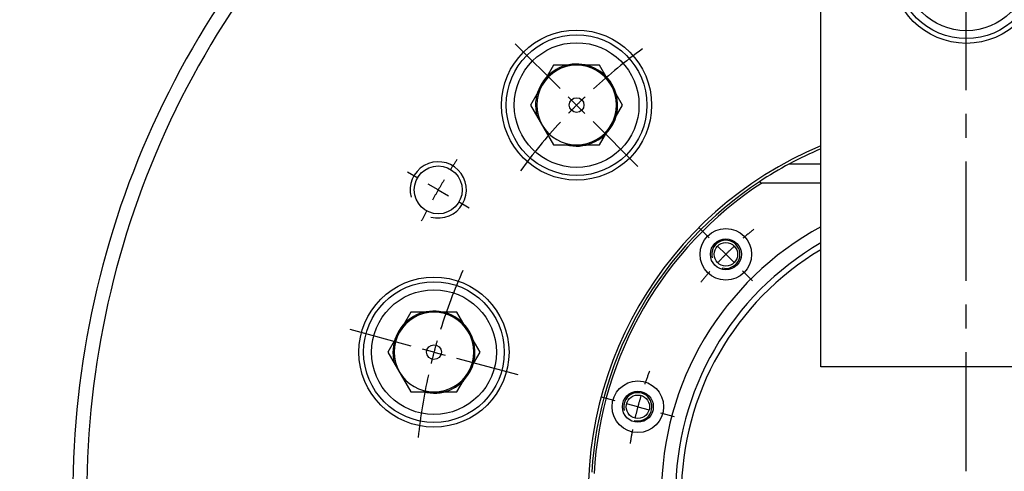
# Model space of a CAD drawing. Units: millimetres. Extents: x 8 to 830, y 10 to 584.
# Drawn here: x 421 to 631, y 285 to 381 of the extents above; entities that cross this region are included whole.
import ezdxf

# ---------------------------------------------------------------- set-up
doc = ezdxf.new("R2010")
doc.units = ezdxf.units.MM
doc.header["$LTSCALE"] = 2
doc.linetypes.add('CENTERX2', pattern=[20.32, 12.7, -2.54, 2.54, -2.54])
doc.layers.add('AM_5', color=1, linetype='Continuous')
doc.layers.add('CENTER', color=4, linetype='CENTERX2')
doc.layers.add('DRAW', color=7, linetype='Continuous', lineweight=25)
doc.styles.add('SLDTEXTSTYLE0', font='GOTHIC.TTF', dxfattribs={"width": 0.913})
doc.dimstyles.new('SLDDIMSTYLE1', dxfattribs={"dimtxt": 6, "dimasz": 5, "dimexe": 0, "dimexo": 0.0625, "dimgap": 1.5, "dimtad": 1, "dimdec": 3, "dimrnd": 1e-09, "dimzin": 12, "dimdsep": 46, "dimtxsty": 'SLDTEXTSTYLE0', "dimsah": 1, "dimcen": 0.09, "dimadec": 0, "dimazin": 3, "dimtfac": 1, "dimtdec": 3, "dimtofl": 0, "dimtmove": 0, "dimatfit": 3, "dimfxl": 1, "dimfrac": 2, "dimtolj": 1, "dimtzin": 12, "dimarcsym": 0})

# ---------------------------------------------------------------- blocks, each defined once
blk = doc.blocks.new('SW_CENTERMARKSYMBOL_0')
at = {"layer": 'CENTER', "color": 0}
for p, q in [((26.88, 56.21), (17.33, 65.76)), ((30.41, 52.67), (28.64, 54.44)), ((30.41, 52.67), (32.18, 50.91)), ((33.95, 49.14), (43.49, 39.59)), ((-4.83, 1.29), (-17.87, 4.79)), ((0, 0), (-2.41, 0.65)), ((0, 0), (2.41, -0.65)), ((4.83, -1.29), (17.87, -4.79))]:
    blk.add_line(p, q, dxfattribs=at)
for start, end in [(125.979, 132.5619), (135, 136.2191), (133.7809, 135), (137.4381, 144.021), (155.979, 162.5619), (163.7809, 165), (165, 166.2191), (167.4381, 174.021)]:
    blk.add_arc((113.5, -30.41), 117.5, start, end, dxfattribs=at)
blk = doc.blocks.new('SW_CENTERMARKSYMBOL_1')
at = {"layer": 'CENTER', "color": 0}
for p, q in [((-4.33, 2.5), (-6.58, 3.8)), ((0, 0), (-2.17, 1.25)), ((0, 0), (2.17, -1.25)), ((4.33, -2.5), (6.58, -3.8)), ((57.78, -10.2), (55.66, -8.08)), ((61.32, -13.73), (59.55, -11.97)), ((61.32, -13.73), (63.09, -15.5)), ((64.85, -17.27), (66.97, -19.39)), ((37.72, -44.94), (34.83, -44.17)), ((42.55, -46.24), (40.14, -45.59)), ((42.55, -46.24), (44.97, -46.88)), ((47.38, -47.53), (50.28, -48.31))]:
    blk.add_line(p, q, dxfattribs=at)
for radius, start, end in [(130, 146.6504, 147.7963), (130, 148.8982, 150), (130, 150, 151.1018), (130, 152.2037, 153.3496), (72.5, 128.6777, 131.0486), (72.5, 133.0243, 135), (72.5, 135, 136.9757), (72.5, 138.9514, 141.3223), (72.5, 158.6777, 161.0486), (72.5, 163.0243, 165), (72.5, 165, 166.9757), (72.5, 168.9514, 171.3223)]:
    blk.add_arc((112.58, -65), radius, start, end, dxfattribs=at)
blk = doc.blocks.new('SW_CENTERMARKSYMBOL_4')
at = {"layer": 'CENTER', "color": 0}
blk.add_line((0, 5), (0, 190), dxfattribs=at)
blk = doc.blocks.new('_D_15')
at = {"layer": 'AM_5', "transparency": 16777216}
for p, q in [((377.54, 374.58), (406.69, 415.55)), ((406.69, 415.55), (445.67, 415.55)), ((356.08, 391.96), (379.54, 391.96)), ((377.54, 391.96), (377.54, 357.21)), ((289.88, 357.21), (379.54, 357.21))]:
    blk.add_line(p, q, dxfattribs=at)
for points in [[(377.54, 391.96), (376.54, 386.96), (378.54, 386.96)], [(377.54, 357.21), (378.54, 362.21), (376.54, 362.21)]]:
    blk.add_solid(points, dxfattribs=at)
at = {"layer": 'AM_5', "transparency": 16777216, "char_height": 6, "attachment_point": 1, "style": 'SLDTEXTSTYLE0'}
for s, insert in [('max.49.75', (406.69, 432.74)), ('min.19.75', (408.11, 423.21))]:
    blk.add_mtext(s, dxfattribs=dict(at, insert=insert))

msp = doc.modelspace()

# ---------------------------------------------------------------- linework, layer by layer
at = {"layer": 'DRAW'}
for p, q in [((591.8625, 306.9552), (591.8625, 471.9552)), ((534.87, 371.2902), (529.9625, 362.7902)), ((544.685, 371.2902), (534.87, 371.2902)), ((549.5925, 362.7902), (544.685, 371.2902)), ((529.9625, 362.7902), (534.87, 354.2902)), ((544.685, 354.2902), (549.5925, 362.7902)), ((534.87, 354.2902), (544.685, 354.2902)), ((591.8625, 350.2052), (585.0505, 350.2052)), ((578.7626, 346.4524), (579.2333, 346.1637)), ((591.8625, 346.1637), (579.2333, 346.1637)), ((504.4588, 318.6164), (499.5513, 310.1164)), ((514.2737, 318.6164), (504.4588, 318.6164)), ((519.1812, 310.1164), (514.2737, 318.6164)), ((499.5513, 310.1164), (504.4588, 301.6164)), ((514.2737, 301.6164), (519.1812, 310.1164)), ((653.8625, 306.9552), (591.8625, 306.9552)), ((504.4588, 301.6164), (514.2737, 301.6164))]:
    msp.add_line(p, q, dxfattribs=at)
for centre, radius in [((622.8625, 391.9552), 16), ((622.8625, 391.9552), 15), ((622.8625, 391.9552), 13.3), ((539.7775, 362.7902), 16), ((539.7775, 362.7902), 15), ((539.7775, 362.7902), 13.3), ((539.7775, 362.7902), 1.5718), ((510.2792, 344.7052), 5.1), ((571.5973, 330.9704), 5.5), ((571.5973, 330.9704), 3.3), ((571.5973, 330.9704), 2.5), ((509.3663, 310.1164), 16), ((509.3663, 310.1164), 15), ((509.3663, 310.1164), 13.3), ((509.3663, 310.1164), 1.5718), ((552.8329, 298.4696), 5.5), ((552.8329, 298.4696), 3.3), ((552.8329, 298.4696), 2.5)]:
    msp.add_circle(centre, radius, dxfattribs=at)
for centre, radius, start, end in [((622.8625, 279.7052), 190.5, 99.365371, 200.634629), ((622.8625, 279.7052), 187.5, 99.516599, 200.483401), ((539.7775, 362.7902), 8.75, 255, 195), ((539.7775, 362.7902), 8.5, 90, 150), ((539.7775, 362.7902), 8.5, 30, 90), ((539.7775, 362.7902), 8.5, 150, 210), ((539.7775, 362.7902), 8.5, 330, 30), ((539.7775, 362.7902), 8.5, 210, 270), ((539.7775, 362.7902), 8.5, 270, 330), ((622.8625, 279.7052), 80.6, 112.619865, 187.380135), ((622.8625, 279.7052), 80, 112.799031, 123.452793), ((510.2792, 344.7052), 6, 255, 195), ((622.8625, 279.7052), 80, 123.452793, 176.547207), ((622.8625, 279.7052), 79.5, 123.284424, 176.715576), ((622.8632, 279.705), 65.0007, 118.485332, 179.999809), ((571.5973, 330.9704), 3, 255, 195), ((622.8625, 279.7052), 62, 120, 300), ((622.8625, 279.7052), 60.75, 120.68302, 180), ((509.3663, 310.1164), 8.75, 255, 195), ((509.3663, 310.1164), 8.5, 90, 150), ((509.3663, 310.1164), 8.5, 30, 90), ((509.3663, 310.1164), 8.5, 150, 210), ((509.3663, 310.1164), 8.5, 330, 30), ((509.3663, 310.1164), 8.5, 210, 270), ((509.3663, 310.1164), 8.5, 270, 330), ((552.8329, 298.4696), 3, 255, 195)]:
    msp.add_arc(centre, radius, start, end, dxfattribs=at)

# ---------------------------------------------------------------- block references
at = {"layer": 'CENTER'}
for name, p in [('SW_CENTERMARKSYMBOL_4', (622.8625, 279.7052)), ('SW_CENTERMARKSYMBOL_0', (509.3663, 310.1164)), ('SW_CENTERMARKSYMBOL_1', (510.2792, 344.7052))]:
    msp.add_blockref(name, p, dxfattribs=at)

# ---------------------------------------------------------------- dimensions: what is measured, and where the dimension line sits
at = {"layer": 'AM_5'}
dim = msp.add_linear_dim(base=(377.538, 357.2052), p1=(354.085, 391.9552), p2=(287.884, 357.2052), angle=90, text='max.49.75\\Pmin.19.75', dimstyle='SLDDIMSTYLE1', dxfattribs=at)
dim.commit()
dim.dimension.update_dxf_attribs({"geometry": '_D_15', "text_midpoint": (377.538, 374.5802), "dimtype": 160})

doc.saveas('drawing.dxf')
